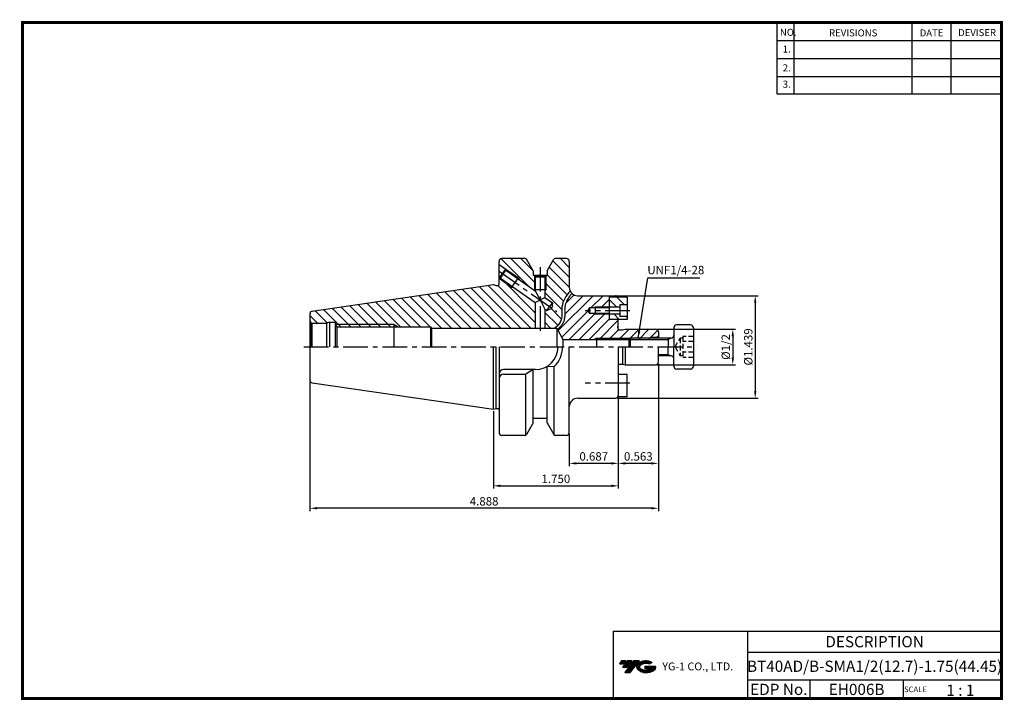
# Model space of a CAD drawing. Extents: x -1 to 350, y 0 to 243.
import ezdxf
from ezdxf.enums import TextEntityAlignment as Align

# ---------------------------------------------------------------- set-up
doc = ezdxf.new("R2010")
doc.units = 0
doc.header["$LTSCALE"] = 7
doc.header["$MEASUREMENT"] = 0
doc.linetypes.add('CENTER', pattern=[2, 1.25, -0.25, 0.25, -0.25])
doc.linetypes.add('HIDDEN', pattern=[0.375, 0.25, -0.125])
doc.layers.get('0').update_dxf_attribs({"linetype": 'CONTINUOUS'})
doc.layers.get('DEFPOINTS').update_dxf_attribs({"linetype": 'CONTINUOUS'})
doc.layers.add('가는선', color=1, linetype='CONTINUOUS')
doc.styles.get("Standard").update_dxf_attribs({"font": 'ISOCP', "height": 3, "bigfont": 'WHGTXT.SHX'})
doc.dimstyles.new('ISO-25', dxfattribs={"dimtxt": 3, "dimasz": 2.5, "dimexe": 1.25, "dimexo": 0.625, "dimtad": 1, "dimtih": 1, "dimlfac": 25.4, "dimdsep": 46, "dimtxsty": 'STANDARD', "dimcen": 2.5, "dimclrd": 2, "dimclre": 2, "dimadec": 0, "dimazin": 0, "dimtfac": 1, "dimtmove": 0, "dimatfit": 3, "dimfxl": 1, "dimtvp": 1, "dimtolj": 1, "dimtzin": 0, "dimarcsym": 0})
doc.dimstyles.new('ISO-25$0', dxfattribs={"dimtxt": 3, "dimasz": 2.5, "dimexe": 1.25, "dimexo": 0.625, "dimtad": 1, "dimlfac": 25.4, "dimdsep": 46, "dimtxsty": 'STANDARD', "dimcen": 2.5, "dimclrd": 2, "dimclre": 2, "dimclrt": 3, "dimadec": 0, "dimazin": 0, "dimtfac": 1, "dimtmove": 0, "dimatfit": 3, "dimfxl": 1, "dimtvp": 1, "dimtolj": 1, "dimtzin": 0, "dimarcsym": 0})

# ---------------------------------------------------------------- blocks, each defined once
blk = doc.blocks.new('*D76')
at = {"color": 2, "linetype": 'ByBlock', "lineweight": -2}
for p, q in [((212.35, 144.11), (262.56, 144.11)), ((261.56, 141.61), (261.56, 110.05)), ((212.35, 107.55), (262.56, 107.55))]:
    blk.add_line(p, q, dxfattribs=at)
at = {"color": 2, "linetype": 'Continuous'}
for points in [[(261.14, 141.61), (261.97, 141.61), (261.56, 144.11)], [(261.14, 110.05), (261.97, 110.05), (261.56, 107.55)]]:
    blk.add_solid(points, dxfattribs=at)
at = {"layer": 'DEFPOINTS', "color": 0, "linetype": 'Continuous'}
for p in [(211.75, 144.11), (211.75, 107.55), (261.56, 107.55)]:
    blk.add_point(p, dxfattribs=at)
at = {"color": 3, "linetype": 'Continuous', "insert": (259.46, 125.83), "char_height": 3, "attachment_point": 5, "rotation": 90}
blk.add_mtext('%%c1.439', dxfattribs=at)
blk = doc.blocks.new('*D77')
at = {"color": 2, "linetype": 'Continuous', "lineweight": -2}
for p, q in [((226.65, 132.17), (254.56, 132.17)), ((253.56, 129.67), (253.56, 121.97)), ((226.65, 119.47), (254.56, 119.47))]:
    blk.add_line(p, q, dxfattribs=at)
at = {"color": 2, "linetype": 'Continuous'}
for points in [[(253.14, 129.67), (253.97, 129.67), (253.56, 132.17)], [(253.14, 121.97), (253.97, 121.97), (253.56, 119.47)]]:
    blk.add_solid(points, dxfattribs=at)
at = {"layer": 'DEFPOINTS', "color": 0, "linetype": 'Continuous'}
for p in [(226.05, 132.17), (226.05, 119.47), (253.56, 119.47)]:
    blk.add_point(p, dxfattribs=at)
at = {"color": 3, "linetype": 'Continuous', "insert": (251.46, 125.82), "char_height": 3, "attachment_point": 5, "rotation": 90}
blk.add_mtext('%%C1/2', dxfattribs=at)
blk = doc.blocks.new('*D78')
at = {"color": 2, "linetype": 'Continuous', "lineweight": -2}
for p, q in [((212.75, 107.95), (212.75, 83.32)), ((195.3, 94.72), (195.3, 83.32)), ((210.25, 84.32), (197.8, 84.32))]:
    blk.add_line(p, q, dxfattribs=at)
at = {"color": 2, "linetype": 'Continuous'}
for points in [[(197.8, 84.74), (197.8, 83.9), (195.3, 84.32)], [(210.25, 84.74), (210.25, 83.9), (212.75, 84.32)]]:
    blk.add_solid(points, dxfattribs=at)
at = {"layer": 'DEFPOINTS', "color": 0, "linetype": 'Continuous'}
for p in [(212.75, 108.55), (195.3, 95.32), (195.3, 84.32)]:
    blk.add_point(p, dxfattribs=at)
at = {"color": 3, "linetype": 'Continuous', "insert": (204.03, 86.42), "char_height": 3, "attachment_point": 5}
blk.add_mtext('0.687', dxfattribs=at)
blk = doc.blocks.new('*D79')
at = {"color": 2, "linetype": 'Continuous', "lineweight": -2}
for p, q in [((227.05, 119.87), (227.05, 83.32)), ((212.75, 107.95), (212.75, 83.32)), ((224.55, 84.32), (215.25, 84.32))]:
    blk.add_line(p, q, dxfattribs=at)
at = {"color": 2, "linetype": 'Continuous'}
for points in [[(215.25, 84.74), (215.25, 83.9), (212.75, 84.32)], [(224.55, 84.74), (224.55, 83.9), (227.05, 84.32)]]:
    blk.add_solid(points, dxfattribs=at)
at = {"layer": 'DEFPOINTS', "color": 0, "linetype": 'Continuous'}
for p in [(227.05, 120.47), (212.75, 108.55), (212.75, 84.32)]:
    blk.add_point(p, dxfattribs=at)
at = {"color": 3, "linetype": 'Continuous', "insert": (219.9, 86.42), "char_height": 3, "attachment_point": 5}
blk.add_mtext('0.563', dxfattribs=at)
blk = doc.blocks.new('*D80')
at = {"color": 2, "linetype": 'Continuous', "lineweight": -2}
for p, q in [((227.05, 119.76), (227.05, 67.32)), ((102.9, 113.4), (102.9, 67.32)), ((224.55, 68.32), (105.4, 68.32))]:
    blk.add_line(p, q, dxfattribs=at)
at = {"color": 2, "linetype": 'Continuous'}
for points in [[(105.4, 68.74), (105.4, 67.9), (102.9, 68.32)], [(224.55, 68.74), (224.55, 67.9), (227.05, 68.32)]]:
    blk.add_solid(points, dxfattribs=at)
at = {"layer": 'DEFPOINTS', "color": 0, "linetype": 'Continuous'}
for p in [(227.05, 120.36), (102.9, 114), (102.9, 68.32)]:
    blk.add_point(p, dxfattribs=at)
at = {"color": 3, "linetype": 'Continuous', "insert": (164.97, 70.42), "char_height": 3, "attachment_point": 5}
blk.add_mtext('4.888', dxfattribs=at)
blk = doc.blocks.new('*D81')
at = {"color": 2, "linetype": 'Continuous', "lineweight": -2}
for p, q in [((212.75, 107.95), (212.75, 75.32)), ((168.3, 102.99), (168.3, 75.32)), ((170.8, 76.32), (210.25, 76.32))]:
    blk.add_line(p, q, dxfattribs=at)
at = {"color": 2, "linetype": 'Continuous'}
for points in [[(170.8, 76.74), (170.8, 75.9), (168.3, 76.32)], [(210.25, 76.74), (210.25, 75.9), (212.75, 76.32)]]:
    blk.add_solid(points, dxfattribs=at)
at = {"layer": 'DEFPOINTS', "color": 0, "linetype": 'Continuous'}
for p in [(212.75, 108.55), (168.3, 103.59), (212.75, 76.32)]:
    blk.add_point(p, dxfattribs=at)
at = {"color": 3, "linetype": 'Continuous', "insert": (190.53, 78.42), "char_height": 3, "attachment_point": 5}
blk.add_mtext('1.750', dxfattribs=at)

msp = doc.modelspace()

# ---------------------------------------------------------------- hatches: boundary and pattern name
at = {"linetype": 'Continuous'}
h = msp.add_hatch(dxfattribs=at)
h.set_pattern_fill('ANSI31', color=2, scale=20, angle=90, style=0)
h.set_pattern_definition([(135, (70.2595, 10.546), (-1.767767, -1.767767), [])])
h.paths.add_polyline_path([(186.9019, 146.3198), (186.6019, 146.3198), (186.6019, 145.8002)], flags=17)
h.paths.add_polyline_path([(186.9019, 151.1198), (186.6019, 150.8198), (186.6019, 146.3198), (186.9019, 146.3198)], flags=17)
h.paths.add_polyline_path([(183.2019, 146.3198), (182.9019, 146.3198), (183.1415, 145.9047), (183.2019, 145.8624)], flags=17)
h.paths.add_polyline_path([(183.2019, 150.8198), (182.9019, 151.1198), (182.9019, 146.3198), (183.2019, 146.3198)])
h.paths.add_polyline_path([(182.9019, 151.1198), (182.8019, 151.1198), (182.8019, 151.3198), (182.4019, 151.3198), (182.4019, 152.9139), (180.0151, 157.0689, 0.26853385), (179.5815, 157.3198), (171.3019, 157.3198, 0.41421356), (170.3019, 156.3198), (170.3019, 155.2614), (172.6777, 153.5977), (177.1831, 150.4431), (177.4367, 149.8993), (183.1415, 145.9047), (182.9019, 146.3198)])
h.paths.add_polyline_path([(177.1831, 150.4431), (177.011, 150.1973), (177.4367, 149.8993)], flags=17)
h.paths.add_polyline_path([(177.1831, 150.4431), (172.6777, 153.5977), (172.7514, 153.1799), (177.011, 150.1973)], flags=17)
h.paths.add_polyline_path([(175.0608, 147.4122), (174.8888, 147.1665), (175.4865, 147.1142)], flags=17)
h.paths.add_polyline_path([(170.8013, 150.3948), (170.3834, 150.3211), (174.8888, 147.1665), (175.0608, 147.4122)], flags=17)
h.paths.add_polyline_path([(183.2019, 141.7118), (175.4865, 147.1142), (174.8888, 147.1665), (170.3834, 150.3211), (170.3019, 150.3783), (170.3019, 148.2769, -0.41421356), (169.8019, 147.7769), (169.3019, 147.7769), (168.3019, 148.0448), (103.7576, 138.632, 0.37240723), (102.9019, 137.6425), (102.9019, 135.3198, 0.26794919), (103.4019, 134.4538), (103.6339, 134.3198), (108.7822, 134.3198), (109.9019, 134.6198), (111.9019, 134.6198), (111.9019, 134.0891), (112.0562, 133.8198), (132.9019, 133.8198), (134.2875, 133.0198), (145.9019, 133.0198), (146.1653, 132.5698), (183.2019, 132.5698)])
h.paths.add_polyline_path([(132.9019, 133.8198), (132.9019, 133.0198), (134.2875, 133.0198)], flags=17)
h.paths.add_polyline_path([(132.9019, 133.8198), (112.0562, 133.8198), (112.5148, 133.0198), (132.9019, 133.0198)], flags=17)
edge = h.paths.add_edge_path()
edge.add_arc((198.3019, 147.1098), 3, 180, 206.745164, ccw=False)
edge.add_line((195.3019, 147.1098), (195.3019, 156.3198))
edge.add_arc((194.3019, 156.3198), 1, 0, 90)
edge.add_line((194.3019, 157.3198), (190.2222, 157.3198))
edge.add_arc((190.2222, 156.8198), 0.5, 90, 150.125)
edge.add_line((189.7887, 157.0689), (187.4019, 152.9139))
edge.add_line((187.4019, 152.9139), (187.4019, 151.3198))
edge.add_line((187.4019, 151.3198), (187.0019, 151.3198))
edge.add_line((187.0019, 151.3198), (187.0019, 151.1198))
edge.add_line((187.0019, 151.1198), (186.9019, 151.1198))
edge.add_line((186.9019, 151.1198), (186.9019, 146.3198))
edge.add_line((186.9019, 146.3198), (186.6019, 145.8002))
edge.add_line((186.6019, 145.8002), (186.6019, 143.4817))
edge.add_line((186.6019, 143.4817), (189.2983, 141.5937))
edge.add_line((189.2983, 141.5937), (189.1272, 139.6382))
edge.add_line((189.1272, 139.6382), (187.3481, 138.8086))
edge.add_line((187.3481, 138.8086), (186.6019, 139.3311))
edge.add_line((186.6019, 139.3311), (186.6019, 132.5698))
edge.add_line((186.6019, 132.5698), (190.189, 132.5698))
edge.add_spline(control_points=[(190.189, 132.5698), (191.2287, 133.4468), (193.1606, 135.5026), (192.0792, 140.9427), (194.1754, 144.0257), (195.6228, 145.7597)], knot_values=[1.82519143, 1.82519143, 1.82519143, 1.82519143, 5.66101087, 10.21563301, 16.65656074, 16.65656074, 16.65656074, 16.65656074], degree=3, periodic=0)
h = msp.add_hatch(dxfattribs=at)
h.set_pattern_fill('ANSI31', color=2, scale=20, style=0)
h.set_pattern_definition([(45, (70.2595, 10.546), (-1.767767, 1.767767), [])])
edge = h.paths.add_edge_path(flags=17)
edge.add_line((209.5519, 144.0848), (198.3019, 144.0848))
edge.add_arc((198.3019, 147.0848), 3, 226.200435, 270, ccw=False)
edge.add_spline(control_points=[(196.2255, 144.9195), (195.9819, 144.623), (195.7483, 144.3269), (195.0627, 143.4018), (194.6601, 142.7718), (194.045, 141.4967), (193.8317, 140.8535), (193.7062, 139.9916), (193.6883, 139.7987), (193.6667, 139.3886), (193.6632, 139.1744), (193.665, 138.5102), (193.6833, 138.0394), (193.6872, 137.0654), (193.6733, 136.5616), (193.561, 135.8047), (193.5105, 135.559), (193.336, 134.9568), (193.1919, 134.6164), (192.8482, 133.9824), (192.6483, 133.6864), (192.0504, 132.9239), (191.6162, 132.4908), (191.1591, 132.086)], knot_values=[2.07926215, 2.07926215, 2.07926215, 2.07926215, 3.21349828, 3.21349828, 5.61912106, 5.61912106, 8.02474384, 8.02474384, 8.70672464, 8.70672464, 9.38870544, 9.38870544, 10.75266704, 10.75266704, 12.11662864, 12.11662864, 12.76372765, 12.76372765, 13.70330648, 13.70330648, 14.64288531, 14.64288531, 16.27363575, 16.27363575, 16.27363575, 16.27363575], degree=3, periodic=0)
edge.add_line((191.1591, 132.086), (193.0553, 128.5198))
edge.add_line((193.0553, 128.5198), (204.2291, 128.5198))
edge.add_line((204.2291, 128.5198), (205.0519, 128.9948))
edge.add_line((205.0519, 128.9948), (224.3642, 128.9948))
edge.add_line((224.3642, 128.9948), (224.5519, 129.3198))
edge.add_line((224.5519, 129.3198), (226.5519, 129.3198))
edge.add_line((226.5519, 129.3198), (227.0519, 129.8198))
edge.add_line((227.0519, 129.8198), (227.0519, 131.1698))
edge.add_arc((226.0519, 131.1698), 1, 0, 90)
edge.add_line((226.0519, 132.1698), (215.1849, 132.1698))
edge.add_line((215.1849, 132.1698), (214.2519, 131.9198))
edge.add_line((214.2519, 131.9198), (213.147, 131.9198))
edge.add_arc((213.147, 132.5198), 0.6, 172, 270, ccw=False)
edge.add_line((212.5528, 132.6033), (212.7519, 134.0198))
edge.add_line((212.7519, 134.0198), (212.7519, 135.5848))
edge.add_line((212.7519, 135.5848), (209.5519, 135.5848))
edge.add_line((209.5519, 135.5848), (209.5519, 137.5023))
edge.add_line((209.5519, 137.5023), (204.5519, 137.5023))
edge.add_line((204.5519, 137.5023), (204.1059, 137.7598))
edge.add_line((204.1059, 137.7598), (202.5519, 137.7598))
edge.add_line((202.5519, 137.7598), (201.9745, 138.7598))
edge.add_line((201.9745, 138.7598), (202.5519, 139.7598))
edge.add_line((202.5519, 139.7598), (204.1059, 139.7598))
edge.add_line((204.1059, 139.7598), (204.5519, 140.0173))
edge.add_line((204.5519, 140.0173), (209.5519, 140.0173))
edge.add_line((209.5519, 140.0173), (209.5519, 144.0848))
h.paths.add_polyline_path([(224.3642, 128.9948), (205.0519, 128.9948), (205.0519, 128.5198), (224.09, 128.5198)], flags=0)
h.paths.add_polyline_path([(205.0519, 128.9948), (204.2291, 128.5198), (205.0519, 128.5198)], flags=0)
edge = h.paths.add_edge_path(flags=16)
edge.add_line((209.5519, 144.0848), (198.3019, 144.0848))
edge.add_arc((198.3019, 147.0848), 3, 226.200435, 270, ccw=False)
edge.add_spline(control_points=[(196.2255, 144.9195), (195.9819, 144.623), (195.7483, 144.3269), (195.0627, 143.4018), (194.6601, 142.7718), (194.045, 141.4967), (193.8317, 140.8535), (193.7062, 139.9916), (193.6883, 139.7987), (193.6667, 139.3886), (193.6632, 139.1744), (193.665, 138.5102), (193.6833, 138.0394), (193.6872, 137.0654), (193.6733, 136.5616), (193.561, 135.8047), (193.5105, 135.559), (193.336, 134.9568), (193.1919, 134.6164), (192.8482, 133.9824), (192.6483, 133.6864), (192.0504, 132.9239), (191.6162, 132.4908), (191.1591, 132.086)], knot_values=[2.07926215, 2.07926215, 2.07926215, 2.07926215, 3.21349828, 3.21349828, 5.61912106, 5.61912106, 8.02474384, 8.02474384, 8.70672464, 8.70672464, 9.38870544, 9.38870544, 10.75266704, 10.75266704, 12.11662864, 12.11662864, 12.76372765, 12.76372765, 13.70330648, 13.70330648, 14.64288531, 14.64288531, 16.27363575, 16.27363575, 16.27363575, 16.27363575], degree=3, periodic=0)
edge.add_line((191.1591, 132.086), (193.0553, 128.5198))
edge.add_line((193.0553, 128.5198), (204.2291, 128.5198))
edge.add_line((204.2291, 128.5198), (205.0519, 128.9948))
edge.add_line((205.0519, 128.9948), (224.3642, 128.9948))
edge.add_line((224.3642, 128.9948), (224.5519, 129.3198))
edge.add_line((224.5519, 129.3198), (226.5519, 129.3198))
edge.add_line((226.5519, 129.3198), (227.0519, 129.8198))
edge.add_line((227.0519, 129.8198), (227.0519, 131.1698))
edge.add_arc((226.0519, 131.1698), 1, 0, 90)
edge.add_line((226.0519, 132.1698), (215.1849, 132.1698))
edge.add_line((215.1849, 132.1698), (214.2519, 131.9198))
edge.add_line((214.2519, 131.9198), (213.147, 131.9198))
edge.add_arc((213.147, 132.5198), 0.6, 172, 270, ccw=False)
edge.add_line((212.5528, 132.6033), (212.7519, 134.0198))
edge.add_line((212.7519, 134.0198), (212.7519, 135.5848))
edge.add_line((212.7519, 135.5848), (209.5519, 135.5848))
edge.add_line((209.5519, 135.5848), (209.5519, 137.5023))
edge.add_line((209.5519, 137.5023), (204.5519, 137.5023))
edge.add_line((204.5519, 137.5023), (204.1059, 137.7598))
edge.add_line((204.1059, 137.7598), (202.5519, 137.7598))
edge.add_line((202.5519, 137.7598), (201.9745, 138.7598))
edge.add_line((201.9745, 138.7598), (202.5519, 139.7598))
edge.add_line((202.5519, 139.7598), (204.1059, 139.7598))
edge.add_line((204.1059, 139.7598), (204.5519, 140.0173))
edge.add_line((204.5519, 140.0173), (209.5519, 140.0173))
edge.add_line((209.5519, 140.0173), (209.5519, 144.0848))
h.paths.add_polyline_path([(204.5519, 140.0173), (204.1059, 139.7598), (204.5519, 139.7598)], flags=0)
h.paths.add_polyline_path([(209.5519, 140.0173), (204.5519, 140.0173), (204.5519, 139.7598), (209.5519, 139.7598)], flags=0)
h.paths.add_polyline_path([(209.5519, 137.7598), (204.5519, 137.7598), (204.5519, 137.5023), (209.5519, 137.5023)], flags=16)
h.paths.add_polyline_path([(204.5519, 137.7598), (204.1059, 137.7598), (204.5519, 137.5023)], flags=16)
edge = h.paths.add_edge_path()
edge.add_line((212.7519, 135.5848), (209.5519, 135.5848))
edge.add_line((209.5519, 135.5848), (209.5519, 137.5023))
edge.add_line((209.5519, 137.5023), (204.5519, 137.5023))
edge.add_line((204.5519, 137.5023), (204.1059, 137.7598))
edge.add_line((204.1059, 137.7598), (202.5519, 137.7598))
edge.add_line((202.5519, 137.7598), (201.9745, 138.7598))
edge.add_line((201.9745, 138.7598), (202.5519, 139.7598))
edge.add_line((202.5519, 139.7598), (204.1059, 139.7598))
edge.add_line((204.1059, 139.7598), (204.5519, 140.0173))
edge.add_line((204.5519, 140.0173), (209.5519, 140.0173))
edge.add_line((209.5519, 140.0173), (209.5519, 144.0848))
edge.add_line((209.5519, 144.0848), (198.3019, 144.0848))
edge.add_arc((198.3019, 147.0848), 3, 226.200435, 270, ccw=False)
edge.add_spline(control_points=[(196.2255, 144.9195), (195.9819, 144.623), (195.7483, 144.3269), (195.0627, 143.4018), (194.6601, 142.7718), (194.045, 141.4967), (193.8317, 140.8535), (193.7062, 139.9916), (193.6883, 139.7987), (193.6667, 139.3886), (193.6632, 139.1744), (193.665, 138.5102), (193.6833, 138.0394), (193.6872, 137.0654), (193.6733, 136.5616), (193.561, 135.8047), (193.5105, 135.559), (193.336, 134.9568), (193.1919, 134.6164), (192.8482, 133.9824), (192.6483, 133.6864), (192.0504, 132.9239), (191.6162, 132.4908), (191.1591, 132.086)], knot_values=[2.07926215, 2.07926215, 2.07926215, 2.07926215, 3.21349828, 3.21349828, 5.61912106, 5.61912106, 8.02474384, 8.02474384, 8.70672464, 8.70672464, 9.38870544, 9.38870544, 10.75266704, 10.75266704, 12.11662864, 12.11662864, 12.76372765, 12.76372765, 13.70330648, 13.70330648, 14.64288531, 14.64288531, 16.27363575, 16.27363575, 16.27363575, 16.27363575], degree=3, periodic=0)
edge.add_line((191.1591, 132.086), (193.0553, 128.5198))
edge.add_line((193.0553, 128.5198), (204.2291, 128.5198))
edge.add_line((204.2291, 128.5198), (205.0519, 128.9948))
edge.add_line((205.0519, 128.9948), (224.3642, 128.9948))
edge.add_line((224.3642, 128.9948), (224.5519, 129.3198))
edge.add_line((224.5519, 129.3198), (226.5519, 129.3198))
edge.add_line((226.5519, 129.3198), (227.0519, 129.8198))
edge.add_line((227.0519, 129.8198), (227.0519, 131.1698))
edge.add_arc((226.0519, 131.1698), 1, 0, 90)
edge.add_line((226.0519, 132.1698), (215.1849, 132.1698))
edge.add_line((215.1849, 132.1698), (214.2519, 131.9198))
edge.add_line((214.2519, 131.9198), (213.147, 131.9198))
edge.add_arc((213.147, 132.5198), 0.6, 172, 270, ccw=False)
edge.add_line((212.5528, 132.6033), (212.7519, 134.0198))
edge.add_line((212.7519, 134.0198), (212.7519, 135.5848))
h = msp.add_hatch(dxfattribs=at)
h.set_pattern_fill('ANSI31', color=2, scale=20, angle=-90, style=0)
h.set_pattern_definition([(315, (-323.059, 10.629), (1.767767, 1.767767), [])])
h.paths.add_polyline_path([(215.9019, 135.5848), (215.9019, 136.6598), (213.3019, 136.6598), (213.3019, 137.4598), (209.5519, 137.4598), (209.5519, 135.5848)])
h.paths.add_polyline_path([(213.3019, 140.0598), (213.3019, 140.8598), (215.9019, 140.8598), (215.9019, 143.5848), (209.5519, 143.5848), (209.5519, 140.0598)])
at = {"ltscale": 1.5}
h = msp.add_hatch(dxfattribs=at)
h.set_pattern_fill('ANSI31', color=1, scale=0.004786, style=0)
h.set_pattern_definition([(45, (54.557584, 10.561289), (-0.0107456666, 0.0107456666), [])])
h.paths.add_polyline_path([(219.8732, 13.0143, 0.51336814), (219.9958, 10.4892, 0.29498795), (225.4032, 10.4892, 0.30496754), (226.0874, 12.0849), (222.2209, 12.0849), (222.2209, 11.1276), (224.5875, 11.1276, -0.03709483), (224.4806, 11.0646, -0.23334536), (220.9184, 11.0646, -0.59436328), (220.8599, 12.5349, -0.22306422), (223.8961, 12.8368), (224.8534, 13.4569, 0.2995616)])
h.paths.add_polyline_path([(215.0414, 9.6917), (216.9559, 9.6917), (220.3063, 13.9994), (218.3918, 13.9994)])
h.paths.add_polyline_path([(217.7696, 13.9994), (216.1422, 13.9994), (214.2809, 11.6062), (215.9082, 11.6062)])
h.paths.add_polyline_path([(215.52, 13.9994), (214.0841, 13.9994), (213.1534, 12.8028), (214.5893, 12.8028)])

# ---------------------------------------------------------------- linework, layer by layer
at = {"color": 2}
for p, q in [((269.3, 241.5), (269.3, 216.1239)), ((275.3, 241.5), (275.3, 216.1239)), ((317.3, 241.5), (317.3, 216.1239)), ((331.3, 241.5), (331.3, 216.1239)), ((210.9403, 24.5), (210.9403, 0.5)), ((210.9403, 24.5), (349.3, 24.5)), ((258.8597, 24.5), (258.8597, 0.5)), ((349.3, 24.5), (349.3, 0.5)), ((258.8597, 17), (349.3, 17)), ((349.3, 7), (258.8597, 7)), ((281.0644, 7), (281.0644, 0.5)), ((314.3, 7), (314.3, 0.5))]:
    msp.add_line(p, q, dxfattribs=at)
at = {"color": 2, "linetype": 'Continuous'}
for p, q in [((269.3, 235.1), (349.3, 235.1)), ((269.3, 228.7), (349.3, 228.7)), ((269.3, 222.3), (349.3, 222.3)), ((269.3, 216.1239), (349.3, 216.1239)), ((172.6777, 153.5977), (177.1831, 150.4431)), ((182.9019, 151.1198), (182.9019, 146.3198)), ((186.9019, 151.1198), (186.9019, 146.3198)), ((170.3834, 150.3211), (174.8888, 147.1665)), ((177.1831, 150.4431), (177.4367, 149.8993)), ((174.8888, 147.1665), (175.4865, 147.1142)), ((182.9019, 146.3198), (183.2019, 145.8002)), ((186.9019, 146.3198), (186.6019, 145.8002)), ((204.5519, 140.0173), (204.1059, 139.7598)), ((204.5519, 137.5023), (204.1059, 137.7598)), ((209.5519, 140.0173), (204.5519, 140.0173)), ((209.5519, 137.5023), (204.5519, 137.5023)), ((132.9019, 133.8198), (112.0562, 133.8198)), ((132.9019, 133.8198), (134.2875, 133.0198)), ((205.0519, 128.9948), (204.2291, 128.5198)), ((205.0519, 128.9948), (217.0563, 128.9948)), ((216.5813, 128.5198), (230.5563, 128.5198)), ((230.5563, 128.5198), (231.3552, 128.9948)), ((227.0519, 123.1198), (230.5563, 123.1198)), ((230.5563, 123.1198), (231.3552, 122.6448))]:
    msp.add_line(p, q, dxfattribs=at)
at = {"color": 7}
for p, q in [((170.3019, 148.2769), (170.3019, 156.3198)), ((187.4019, 151.3198), (182.4019, 151.3198)), ((187.0019, 151.1198), (182.8019, 151.1198)), ((170.3019, 125.8198), (170.3019, 95.3198)), ((187.4019, 100.3198), (182.4019, 100.3198))]:
    msp.add_line(p, q, dxfattribs=at)
at = {"linetype": 'Continuous'}
for p, q in [((170.3019, 155.2614), (172.6777, 153.5977)), ((170.3834, 150.3211), (172.6777, 153.5977)), ((170.8013, 150.3948), (171.7763, 151.7874)), ((171.7763, 151.7874), (172.7514, 153.1799)), ((172.6777, 153.5977), (172.7514, 153.1799)), ((172.7514, 153.1799), (183.2019, 145.8624)), ((182.8019, 151.3198), (182.8019, 151.1198)), ((182.9019, 151.1198), (183.2019, 150.8198)), ((186.9019, 151.1198), (186.6019, 150.8198)), ((187.0019, 151.3198), (187.0019, 151.1198)), ((103.7576, 138.632), (168.3019, 148.0448)), ((170.3834, 150.3211), (170.3019, 150.3783)), ((170.3834, 150.3211), (170.8013, 150.3948)), ((170.8013, 150.3948), (183.2019, 141.7118)), ((183.2019, 150.8198), (183.2019, 145.8624)), ((183.2019, 150.8198), (184.9019, 150.8198)), ((184.9019, 150.8198), (186.6019, 150.8198)), ((186.6019, 150.8198), (186.6019, 143.4817)), ((183.2019, 145.8624), (184.9019, 142.5968)), ((198.3019, 144.0848), (211.7519, 144.0848)), ((209.5519, 144.0848), (209.5519, 135.5848)), ((211.7519, 144.1098), (211.7519, 144.1098)), ((183.2019, 141.7118), (184.9019, 142.5968)), ((183.2019, 141.7118), (183.2019, 132.5698)), ((184.9019, 142.5968), (186.6019, 143.4817)), ((184.9019, 142.5968), (186.6019, 139.3311)), ((186.6019, 143.4817), (189.2983, 141.5937)), ((187.3481, 138.8086), (189.2983, 141.5937)), ((189.2983, 141.5937), (189.1272, 139.6382)), ((209.5519, 143.5848), (209.5519, 135.5848)), ((215.9019, 143.5848), (209.5519, 143.5848)), ((215.9019, 140.8598), (213.3019, 140.8598)), ((213.3019, 140.8598), (213.3019, 136.6598)), ((215.9019, 143.5848), (215.9019, 135.5848)), ((186.6019, 139.3311), (187.3481, 138.8086)), ((186.6019, 139.3311), (186.6019, 132.5698)), ((187.3481, 138.8086), (189.1272, 139.6382)), ((201.9745, 138.7598), (202.5519, 139.7598)), ((201.9745, 138.7598), (202.5519, 137.7598)), ((202.5519, 139.7598), (202.5519, 137.7598)), ((209.5519, 139.7598), (202.5519, 139.7598)), ((209.5519, 137.7598), (202.5519, 137.7598)), ((213.3019, 140.0598), (209.5519, 140.0598)), ((213.3019, 137.4598), (209.5519, 137.4598)), ((103.4019, 134.4538), (103.6339, 134.3198)), ((103.4019, 134.4538), (103.4019, 125.8198)), ((103.6339, 134.3198), (103.6339, 125.8198)), ((109.9019, 134.6198), (108.7822, 134.3198)), ((108.7822, 134.3198), (108.7822, 125.8198)), ((109.9019, 134.6198), (109.9019, 125.8198)), ((215.9019, 135.5848), (209.5519, 135.5848)), ((212.5528, 132.6033), (212.7519, 134.0198)), ((212.7519, 132.0682), (212.7519, 135.5848)), ((215.9019, 136.6598), (213.3019, 136.6598)), ((238.5563, 133.6698), (233.5563, 133.6698)), ((190.9019, 132.5698), (193.0553, 128.5198)), ((213.147, 131.9198), (214.2519, 131.9198)), ((214.2519, 131.9198), (215.1849, 132.1698)), ((215.1849, 132.1698), (226.0519, 132.1698)), ((226.5519, 129.3198), (227.0519, 129.8198)), ((227.0519, 131.1698), (227.0519, 130.6198)), ((227.0519, 130.6198), (227.0519, 128.9948)), ((232.5563, 132.6698), (232.5563, 125.8198)), ((239.5563, 132.6698), (239.5563, 118.9698)), ((193.0553, 128.5198), (224.09, 128.5198)), ((193.0553, 128.5198), (193.0553, 125.8198)), ((216.5563, 128.4948), (216.5563, 125.8198)), ((217.0563, 128.9948), (217.0563, 125.8198)), ((224.3642, 128.9948), (224.5519, 129.3198)), ((224.5519, 129.3198), (224.5519, 128.9948)), ((224.5519, 129.3198), (226.5519, 129.3198)), ((226.5519, 129.3198), (226.5519, 128.9948)), ((212.7519, 125.8198), (212.7519, 108.5548)), ((214.2519, 125.8198), (214.2519, 119.7198)), ((215.1849, 125.8198), (215.1849, 119.4698)), ((227.0519, 120.4698), (227.0519, 125.8198)), ((232.5563, 118.9698), (232.5563, 125.8198)), ((212.7519, 119.7198), (214.2519, 119.7198)), ((214.2519, 119.7198), (215.1849, 119.4698)), ((215.1849, 119.4698), (226.0519, 119.4698)), ((183.2519, 117.7698), (171.9019, 117.7698)), ((171.9019, 116.1698), (179.8709, 116.1698)), ((182.4019, 117.7698), (179.8709, 116.1698)), ((187.4019, 118.922), (189.9328, 118.8565)), ((215.9019, 116.0548), (212.7519, 116.0548)), ((215.9019, 108.0548), (215.9019, 116.0548)), ((238.5563, 117.9698), (233.5563, 117.9698)), ((103.7576, 113.0076), (168.3019, 103.5948)), ((198.3019, 107.5548), (211.7519, 107.5548)), ((211.7519, 107.5548), (211.7519, 107.5548)), ((215.9019, 108.0548), (212.6179, 108.0548))]:
    msp.add_line(p, q, dxfattribs=at)
at = {"color": 7, "linetype": 'Continuous'}
for p, q in [((179.5815, 157.3198), (171.3019, 157.3198)), ((194.3019, 157.3198), (190.2222, 157.3198)), ((195.3019, 156.3198), (195.3019, 147.0848)), ((182.4019, 152.9139), (182.4019, 151.3198)), ((187.4019, 152.9139), (187.4019, 151.3198)), ((168.3019, 148.0448), (169.3019, 147.7769)), ((169.3019, 147.7769), (169.8019, 147.7769)), ((102.9019, 137.6425), (102.9019, 125.8198)), ((111.9019, 134.6198), (111.9018, 125.8198)), ((111.9019, 134.0891), (112.5148, 133.0198)), ((112.5148, 133.0198), (145.9019, 133.0198)), ((112.5148, 133.0198), (112.5148, 125.8198)), ((145.9019, 133.0198), (145.9019, 125.8198)), ((145.9019, 133.0198), (146.1653, 132.5698)), ((146.1653, 132.5698), (190.9019, 132.5698)), ((146.1653, 132.5698), (146.1653, 125.8198)), ((190.9019, 132.5698), (190.9019, 125.8198)), ((217.0563, 128.9948), (216.5563, 128.4948)), ((231.5563, 128.9948), (217.0563, 128.9948)), ((102.9019, 125.8198), (102.9019, 113.9971)), ((168.3019, 103.5948), (168.3019, 125.8198)), ((169.3019, 103.8628), (169.3019, 125.8198)), ((195.3019, 95.3198), (195.3019, 125.8198)), ((231.5563, 122.6448), (227.0519, 122.6448)), ((179.8709, 94.4121), (179.8709, 116.1698)), ((182.4019, 98.7316), (182.4019, 117.7698)), ((187.4019, 98.7316), (187.4019, 118.922)), ((189.9328, 94.4121), (189.9328, 118.8565)), ((168.3019, 103.5948), (169.3019, 103.8628)), ((169.3019, 103.8628), (169.8019, 103.8628)), ((182.4019, 98.7257), (182.4019, 100.3198)), ((187.4019, 98.7257), (187.4019, 100.3198)), ((179.5815, 94.3198), (171.3019, 94.3198)), ((194.3019, 94.3198), (190.1905, 94.3198))]:
    msp.add_line(p, q, dxfattribs=at)
for p, q in [((182.4019, 152.9139), (180.0151, 157.0689)), ((187.4019, 152.9139), (189.7887, 157.0689)), ((103.6339, 134.3198), (108.7822, 134.3198)), ((182.4019, 98.7257), (180.0151, 94.5708)), ((187.4019, 98.7257), (189.7887, 94.5708))]:
    msp.add_line(p, q)
at = {"color": 2, "linetype": 'CENTER'}
for p, q in [((170.3019, 152.8198), (190.8425, 138.4371)), ((184.9019, 154.3198), (184.9019, 130.5698)), ((216.9019, 138.7598), (200.9745, 138.7598)), ((100.7803, 125.8198), (240.7822, 125.8198)), ((216.9019, 112.8798), (200.9745, 112.8798))]:
    msp.add_line(p, q, dxfattribs=at)
at = {"color": 3, "linetype": 'Continuous'}
for p, q in [((174.8888, 147.1665), (177.1831, 150.4431)), ((182.9019, 146.3198), (186.9019, 146.3198)), ((204.5519, 140.0173), (204.5519, 137.5023)), ((132.9019, 125.8198), (132.9019, 133.8198)), ((205.0519, 128.9948), (205.0519, 125.8198)), ((230.5563, 128.9948), (230.5563, 125.8198)), ((230.5563, 128.9948), (230.5563, 125.8198)), ((230.5563, 122.6448), (230.5563, 125.8198))]:
    msp.add_line(p, q, dxfattribs=at)
at = {"color": 0, "linetype": 'ByBlock'}
msp.add_line((109.9019, 134.6198), (111.9019, 134.6198), dxfattribs=at)
at = {"color": 3, "linetype": 'HIDDEN'}
for p, q in [((233.0814, 125.8198), (234.7563, 128.9698)), ((234.7563, 128.9698), (234.7563, 122.6698)), ((235.7563, 128.9698), (234.7563, 128.9698)), ((235.7563, 129.5198), (235.7563, 122.1198)), ((239.5563, 129.5198), (235.7563, 129.5198)), ((239.5563, 127.7196), (235.7563, 127.7196)), ((233.0814, 125.8198), (234.7563, 122.6698)), ((239.5563, 123.92), (235.7563, 123.92)), ((235.7563, 122.6698), (234.7563, 122.6698)), ((239.5563, 122.1198), (235.7563, 122.1198))]:
    msp.add_line(p, q, dxfattribs=at)
at = {"const_width": 1}
for points in [[(349.3, 0.5), (349.3, 242)], [(0, 241.5), (349.785, 241.5)], [(0.5, 241), (0.5, 0)], [(0, 0.5), (349.8, 0.5)]]:
    msp.add_lwpolyline(points, dxfattribs=at)
at = {"color": 7, "linetype": 'Continuous'}
for centre, radius, start, end in [((171.3019, 156.3198), 1, 90, 180), ((194.3019, 156.3198), 1, 0, 90), ((169.8019, 148.2769), 0.5, 270, 360), ((231.5563, 129.9948), 1, 270, 0), ((231.5563, 121.6448), 1, 0, 90), ((169.8019, 103.3628), 0.5, 0, 90), ((171.3019, 95.3198), 1, 180, 270), ((194.3019, 95.3198), 1, 270, 0)]:
    msp.add_arc(centre, radius, start, end, dxfattribs=at)
at = {"linetype": 'Continuous'}
for centre, radius, start, end in [((179.5815, 156.8198), 0.5, 29.875, 90), ((190.2222, 156.8198), 0.5, 90, 150.125), ((198.3019, 147.0848), 3, 180, 270), ((211.7519, 143.0848), 1, 30, 90), ((103.9019, 137.6425), 1, 98.297222, 180), ((103.9019, 135.3198), 1, 180, 240), ((233.5563, 132.6698), 1, 90, 180), ((238.5563, 132.6698), 1, 0, 90), ((213.147, 132.5198), 0.6, 172, 270), ((226.0519, 131.1698), 1, 0, 90), ((183.2519, 125.8198), 8.05, 270, 0), ((183.2519, 125.8198), 9.65, 313.814662, 0), ((226.0519, 120.4698), 1, 270, 0), ((171.9019, 116.1698), 1.6, 90, 180), ((171.9019, 114.5698), 1.6, 90, 180), ((233.5563, 118.9698), 1, 180, 270), ((238.5563, 118.9698), 1, 270, 0), ((103.9019, 113.9971), 1, 180, 261.702778), ((198.3019, 104.5548), 3, 90, 180), ((211.7519, 108.5548), 1, 270, 0), ((179.5815, 94.8198), 0.5, 270, 330.125), ((190.2222, 94.8198), 0.5, 209.875, 270)]:
    msp.add_arc(centre, radius, start, end, dxfattribs=at)
at = {"color": 3, "linetype": 'Continuous'}
for points, knots in [([(195.615, 145.7504), (194.1709, 144.0192), (192.08, 140.9384), (193.1606, 135.5026), (191.2287, 133.4468), (190.189, 132.5698)], [1.83679278, 1.83679278, 1.83679278, 1.83679278, 8.26611917, 12.8207413, 16.65656074, 16.65656074, 16.65656074, 16.65656074]), ([(196.2255, 144.9195), (195.9819, 144.623), (195.7483, 144.3269), (195.0627, 143.4018), (194.6601, 142.7718), (194.045, 141.4967), (193.8317, 140.8535), (193.7062, 139.9916), (193.6883, 139.7987), (193.6667, 139.3886), (193.6632, 139.1744), (193.665, 138.5102), (193.6833, 138.0394), (193.6872, 137.0654), (193.6733, 136.5616), (193.561, 135.8047), (193.5105, 135.559), (193.336, 134.9568), (193.1919, 134.6164), (192.8482, 133.9824), (192.6483, 133.6864), (192.0504, 132.9239), (191.6162, 132.4908), (191.1591, 132.086)], [2.07926215, 2.07926215, 2.07926215, 2.07926215, 3.21349828, 3.21349828, 5.61912106, 5.61912106, 8.02474384, 8.02474384, 8.70672464, 8.70672464, 9.38870544, 9.38870544, 10.75266704, 10.75266704, 12.11662864, 12.11662864, 12.76372765, 12.76372765, 13.70330648, 13.70330648, 14.64288531, 14.64288531, 16.27363575, 16.27363575, 16.27363575, 16.27363575])]:
    msp.add_open_spline(points, degree=3, knots=knots, dxfattribs=at)
at = {"layer": 'DEFPOINTS', "color": 0, "linetype": 'ByBlock'}
for p in [(182.7886, 151.3198), (182.7886, 100.3198)]:
    msp.add_point(p, dxfattribs=at)

# ---------------------------------------------------------------- texts
at = {"color": 7}
for s, height, p in [('NO.', 2.5, (270.347, 236.7501)), ('REVISIONS', 2.5, (287.8764, 236.5402)), ('DATE', 2.5, (320.1494, 236.5402)), ('DEVISER', 2.5, (333.8388, 236.6452)), ('1.', 2.5, (271.3605, 230.7949)), ('2.', 2.5, (271.3605, 224.0856)), ('3.', 2.5, (271.3605, 218.2401)), ('SCALE', 2, (314.5753, 2.77)), ('1 : 1', 4, (329.6368, 1.452))]:
    msp.add_text(s, height=height, dxfattribs=at).set_placement(p)
at = {"color": 7, "linetype": 'Continuous'}
msp.add_text('DESCRIPTION', height=4, dxfattribs=at).set_placement((304.0798, 20.75), align=Align.MIDDLE_CENTER)
at = {"color": 3, "linetype": 'Continuous'}
msp.add_text('BT40AD/B-SMA1/2(12.7)-1.75(44.45)', height=4, dxfattribs=at).set_placement((304.0798, 12), align=Align.MIDDLE_CENTER)
at = {"color": 7}
for s, p in [('EDP No.', (269.9621, 3.75)), ('EH006B', (297.6822, 3.75))]:
    msp.add_text(s, height=4, dxfattribs=at).set_placement(p, align=Align.MIDDLE_CENTER)
at = {"color": 3, "linetype": 'Continuous', "insert": (223.1249, 152.8551), "char_height": 3, "attachment_point": 4}
msp.add_mtext('UNF1/4-28', dxfattribs=at)
at = {"layer": '가는선', "color": 5, "insert": (228.4453, 13.3403), "char_height": 2.329077, "width": 33.185033, "attachment_point": 1}
msp.add_mtext('{\\fGulim|b0|i0|c129|p50;\\H1.20219x;\\C0;YG-1 CO., LTD.\\Fisocp,whgtxt|c129;\\H0.83181x; }', dxfattribs=at)

# ---------------------------------------------------------------- dimensions: what is measured, and where the dimension line sits
at = {"linetype": 'Continuous'}
dim = msp.add_linear_dim(base=(261.5563, 107.5548), p1=(211.7519, 144.1098), p2=(211.7519, 107.5548), angle=90, dimstyle='ISO-25$0', override={"dimexe": 1, "dimexo": 0.6, "dimgap": 0.6, "dimdec": 3, "dimlfac": 0.03937, "dimpost": '%%c<>', "dimcen": -1, "dimaunit": 1, "dimazin": 2, "dimtp": 0.1, "dimtm": 0.1, "dimtfac": 0.7, "dimtdec": 3, "dimtmove": 0, "dimatfit": 2, "dimtolj": 0, "dimtzin": 8, "dimarcsym": 1}, dxfattribs=at)
dim.commit()
dim.dimension.update_dxf_attribs({"geometry": '*D76', "text_midpoint": (261.5563, 125.8323), "dimtype": 160})
dim = msp.add_linear_dim(base=(253.5563, 119.4698), p1=(226.0519, 132.1698), p2=(226.0519, 119.4698), angle=90, text='%%C1/2', dimstyle='ISO-25$0', override={"dimexe": 1, "dimexo": 0.6, "dimgap": 0.6, "dimdec": 3, "dimlfac": 0.03937, "dimcen": -1, "dimaunit": 1, "dimtp": 0.1, "dimtm": 0.1, "dimtfac": 0.7, "dimtdec": 3, "dimtmove": 0, "dimatfit": 2, "dimtolj": 0, "dimtzin": 8}, dxfattribs=at)
dim.commit()
dim.dimension.update_dxf_attribs({"geometry": '*D77', "text_midpoint": (251.456, 125.8198)})
dim = msp.add_linear_dim(base=(102.9019, 68.3203), p1=(227.0458, 120.3594), p2=(102.9019, 113.9971), dimstyle='ISO-25$0', override={"dimexe": 1, "dimexo": 0.6, "dimgap": 0.6, "dimdec": 3, "dimlfac": 0.03937, "dimcen": -1, "dimaunit": 1, "dimtp": 0.1, "dimtm": 0.1, "dimtfac": 0.7, "dimtdec": 3, "dimatfit": 2, "dimtolj": 0, "dimtzin": 8}, dxfattribs=at)
dim.commit()
dim.dimension.update_dxf_attribs({"geometry": '*D80', "text_midpoint": (164.9738, 68.3203), "dimtype": 160})
for base, p1, p2, override, picture, middle in [((212.7519, 84.3203), (227.0519, 120.4698), (212.7519, 108.5548), {"dimexe": 1, "dimexo": 0.6, "dimgap": 0.6, "dimdec": 3, "dimlfac": 0.03937, "dimcen": -1, "dimaunit": 1, "dimtp": 0.1, "dimtm": 0.1, "dimtfac": 0.7, "dimtdec": 3, "dimatfit": 2, "dimtolj": 0, "dimtzin": 8}, '*D79', (219.9019, 86.4203)), ((195.3019, 84.3203), (212.7519, 108.5548), (195.3019, 95.3198), {"dimexe": 1, "dimexo": 0.6, "dimgap": 0.6, "dimdec": 3, "dimlfac": 0.03937, "dimcen": -1, "dimaunit": 1, "dimtp": 0.1, "dimtm": 0.1, "dimtfac": 0.7, "dimtdec": 3, "dimtmove": 0, "dimatfit": 2, "dimtolj": 0, "dimtzin": 8}, '*D78', (204.0269, 86.4203))]:
    dim = msp.add_linear_dim(base=base, p1=p1, p2=p2, dimstyle='ISO-25$0', override=override, dxfattribs=at)
    dim.commit()
    dim.dimension.update_dxf_attribs({"geometry": picture, "text_midpoint": middle})
dim = msp.add_linear_dim(base=(212.7519, 76.3203), p1=(168.3019, 103.5948), p2=(212.7519, 108.5548), text='<>0', dimstyle='ISO-25$0', override={"dimexe": 1, "dimexo": 0.6, "dimgap": 0.6, "dimdec": 3, "dimlfac": 0.03937, "dimcen": -1, "dimaunit": 1, "dimtp": 0.1, "dimtm": 0.1, "dimtfac": 0.7, "dimtdec": 3, "dimtmove": 0, "dimatfit": 2, "dimtolj": 0, "dimtzin": 8}, dxfattribs=at)
dim.commit()
dim.dimension.update_dxf_attribs({"geometry": '*D81', "text_midpoint": (190.5269, 76.3203), "dimtype": 160})

# ---------------------------------------------------------------- leaders
msp.add_leader([(219.844, 128.9948), (223.3195, 150.4674), (241.854, 150.4674)], dimstyle='ISO-25', override={"dimtxt": 3, "dimexe": 1, "dimexo": 0.6, "dimgap": 0.6, "dimtad": 0, "dimtih": 0, "dimdec": 8, "dimcen": -1, "dimclrt": 3, "dimaunit": 1, "dimadec": 8, "dimtp": 0.1, "dimtm": 0.1, "dimtfac": 0.7, "dimtdec": 8, "dimatfit": 2, "dimtolj": 0, "dimtzin": 8}, dxfattribs=at)

doc.saveas('drawing.dxf')
